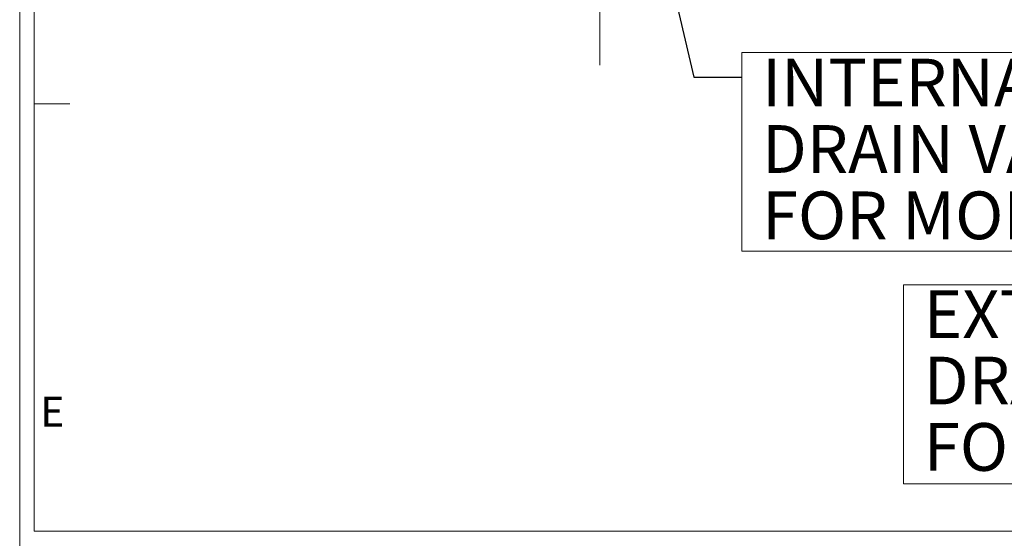
# Model space of a CAD drawing. Units: inches. Extents: x -1.6 to 62.7, y -1.8 to 47.4.
# Drawn here: x 0 to 12.4, y 10.7 to 17.3 of the extents above; entities that cross this region are included whole.
import ezdxf

# ---------------------------------------------------------------- set-up
doc = ezdxf.new("R2010")
doc.units = ezdxf.units.IN
doc.header["$LTSCALE"] = 6
doc.header["$MEASUREMENT"] = 0
doc.linetypes.add('CENTERX2', pattern=[0.8, 0.5, -0.1, 0.1, -0.1])
doc.styles.add('SLDTEXTSTYLE0', font='TXT', dxfattribs={"width": 0.75})
doc.dimstyles.new('SLDDIMSTYLE3', dxfattribs={"dimtxt": 0, "dimasz": 0.564, "dimexe": 0, "dimexo": 0.0625, "dimgap": 0, "dimtad": 0, "dimtih": 1, "dimtoh": 1, "dimdec": 0, "dimrnd": 1e-09, "dimzin": 0, "dimdsep": 46, "dimtxsty": 'Standard', "dimsah": 1, "dimcen": 0.09, "dimadec": 0, "dimazin": 0, "dimtfac": 0.564, "dimtdec": 0, "dimtofl": 0, "dimtmove": 0, "dimatfit": 3, "dimfxl": 0, "dimfrac": 2, "dimtolj": 1, "dimtzin": 0, "dimarcsym": 0})

# ---------------------------------------------------------------- blocks, each defined once
blk = doc.blocks.new('SW_NOTE_2')
at = {"color": 0, "linetype": 'Continuous', "lineweight": 0}
for p, q in [((-9.798, -2.013), (-9.798, 0.487)), ((-9.798, 0.487), (0, 0.487)), ((0, 0.487), (0, -2.013)), ((0, -2.013), (-9.798, -2.013))]:
    blk.add_line(p, q, dxfattribs=at)
at = {"color": 0, "linetype": 'Continuous', "lineweight": 0, "char_height": 0.6, "attachment_point": 1, "style": 'SLDTEXTSTYLE0'}
for s, insert in [('EXTERNAL AUTOMATIC', (-9.543, 0.417)), ('DRAIN VALVE INCLUDED', (-9.543, -0.417)), ('FOR ALL MODELS', (-9.543, -1.251))]:
    blk.add_mtext(s, dxfattribs=dict(at, insert=insert))
blk = doc.blocks.new('SW_NOTE_3')
at = {"color": 0, "linetype": 'Continuous', "lineweight": 0}
for p, q in [((0, -2.19), (0, 0.31)), ((0, 0.31), (11.855, 0.31)), ((11.855, 0.31), (11.855, -2.19)), ((11.855, -2.19), (0, -2.19))]:
    blk.add_line(p, q, dxfattribs=at)
at = {"color": 0, "linetype": 'Continuous', "lineweight": 0, "char_height": 0.6, "attachment_point": 1, "style": 'SLDTEXTSTYLE0'}
for s, insert in [('INTERNAL AUTOMATIC', (0.255, 0.23)), ('DRAIN VALVE INCLUDED', (0.255, -0.604)), ('FOR MODELS ZAADX & ZASDX', (0.255, -1.438))]:
    blk.add_mtext(s, dxfattribs=dict(at, insert=insert))

msp = doc.modelspace()

# ---------------------------------------------------------------- linework, layer by layer
at = {"linetype": 'Continuous', "lineweight": 0}
for p, q in [((0, 47.4), (0, 0)), ((0.18, 47.22), (0.18, 10.83)), ((0.18, 16.2), (0.63, 16.2)), ((0.18, 10.83), (47.52, 10.83))]:
    msp.add_line(p, q, dxfattribs=at)
at = {"linetype": 'CENTERX2', "lineweight": 0}
msp.add_line((7.294, 16.684), (7.294, 26.691), dxfattribs=at)

# ---------------------------------------------------------------- block references
at = {"linetype": 'Continuous', "lineweight": 0}
for name, p in [('SW_NOTE_3', (9.077, 16.536)), ('SW_NOTE_2', (20.91, 13.439))]:
    msp.add_blockref(name, p, dxfattribs=at)

# ---------------------------------------------------------------- texts
at = {"linetype": 'Continuous', "lineweight": 0, "insert": (0.26, 12.518), "char_height": 0.375, "attachment_point": 1, "style": 'SLDTEXTSTYLE0'}
msp.add_mtext('E', dxfattribs=at)

# ---------------------------------------------------------------- leaders
at = {"linetype": 'Continuous', "lineweight": 0}
msp.add_leader([(7.712, 19.795), (8.477, 16.536), (9.077, 16.536)], dimstyle='SLDDIMSTYLE3', dxfattribs=at)

doc.saveas('drawing.dxf')
